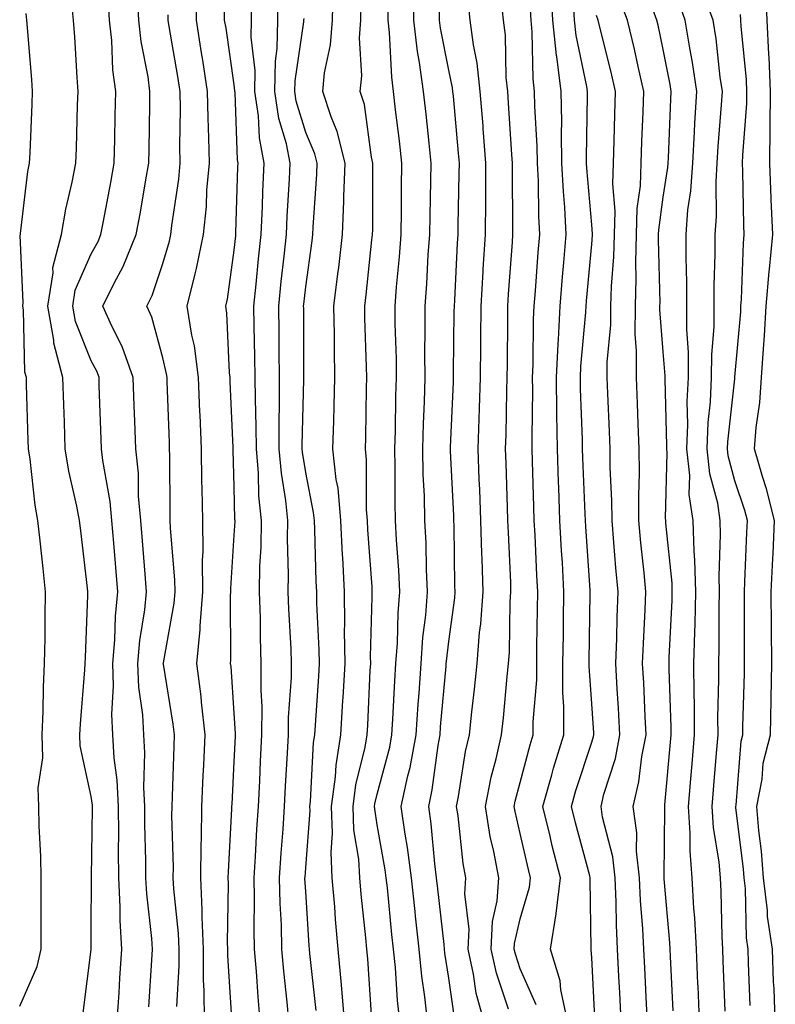
# Model space of a CAD drawing. Units: inches. Extents: x 926243 to 928883, y 7355978 to 7358618.
# Drawn here: x 928358 to 928464, y 7357284 to 7357422 of the extents above; entities that cross this region are included whole.
import ezdxf

# ---------------------------------------------------------------- set-up
doc = ezdxf.new("R2010")
doc.units = ezdxf.units.IN
doc.header["$MEASUREMENT"] = 0
doc.layers.add('Contour_92627355', color=7, linetype='Continuous', true_color=0x27d2d8)

msp = doc.modelspace()

# ---------------------------------------------------------------- linework, layer by layer
at = {"layer": 'Contour_92627355'}
for points in [[(928383.88, 7357281.92, 3409), (928383.86, 7357286.11, 3409), (928383.76, 7357287.63, 3409), (928383.74, 7357291.92, 3409), (928383.56, 7357296.41, 3409), (928383.58, 7357297.45, 3409), (928383.37, 7357301.92, 3409), (928383.43, 7357306.54, 3409), (928383.47, 7357307.34, 3409), (928383.54, 7357311.92, 3409), (928383.72, 7357316.25, 3409), (928383.8, 7357317.66, 3409), (928383.98, 7357321.92, 3409), (928383.46, 7357326.51, 3409), (928383.41, 7357327.28, 3409), (928382.84, 7357331.92, 3409), (928383.29, 7357336.68, 3409), (928383.29, 7357337.16, 3409), (928383.67, 7357341.92, 3409), (928383.63, 7357346.34, 3409), (928383.7, 7357347.57, 3409), (928383.66, 7357351.92, 3409), (928383.57, 7357356.4, 3409), (928383.54, 7357357.41, 3409), (928383.46, 7357361.92, 3409), (928383.27, 7357366.7, 3409), (928383.25, 7357367.12, 3409), (928383.06, 7357371.92, 3409), (928382.49, 7357376.36, 3409), (928382.13, 7357377.84, 3409), (928381.48, 7357381.92, 3409), (928382.57, 7357386.44, 3409), (928382.79, 7357387.18, 3409), (928383.76, 7357391.92, 3409), (928384.15, 7357395.82, 3409), (928384.24, 7357398.11, 3409), (928384.58, 7357401.92, 3409), (928384.52, 7357405.45, 3409), (928384.39, 7357408.26, 3409), (928384.33, 7357411.92, 3409), (928383.64, 7357416.33, 3409), (928383.49, 7357417.36, 3409), (928382.75, 7357421.92, 3409), (928382.73, 7357426.6, 3409)], [(928415.09, 7357281.92, 3401), (928414.72, 7357285.25, 3401), (928414.28, 7357288.15, 3401), (928413.89, 7357291.92, 3401), (928413.4, 7357296.57, 3401), (928413.33, 7357297.2, 3401), (928412.83, 7357301.92, 3401), (928412.29, 7357306.16, 3401), (928411.96, 7357308.01, 3401), (928411.41, 7357311.92, 3401), (928412.32, 7357316.19, 3401), (928412.63, 7357317.35, 3401), (928413.47, 7357321.92, 3401), (928413.76, 7357326.21, 3401), (928413.89, 7357327.76, 3401), (928414.18, 7357331.92, 3401), (928414.44, 7357335.53, 3401), (928414.82, 7357338.69, 3401), (928415.07, 7357341.92, 3401), (928414.93, 7357345.04, 3401), (928414.88, 7357348.75, 3401), (928414.72, 7357351.92, 3401), (928414.64, 7357355.33, 3401), (928414.49, 7357358.36, 3401), (928414.41, 7357361.92, 3401), (928414.51, 7357365.46, 3401), (928414.65, 7357368.52, 3401), (928414.75, 7357371.92, 3401), (928414.72, 7357375.25, 3401), (928414.76, 7357378.63, 3401), (928414.73, 7357381.92, 3401), (928414.97, 7357385, 3401), (928415.19, 7357389.06, 3401), (928415.41, 7357391.92, 3401), (928415.44, 7357394.53, 3401), (928415.56, 7357399.43, 3401), (928415.59, 7357401.92, 3401), (928415.29, 7357404.68, 3401), (928414.87, 7357408.74, 3401), (928414.51, 7357411.92, 3401), (928413.97, 7357416, 3401), (928413.67, 7357417.54, 3401), (928413.17, 7357421.92, 3401), (928413.13, 7357426.84, 3401)], [(928456.7, 7357283.27, 3390), (928456.44, 7357290.31, 3390), (928456.37, 7357291.92, 3390), (928456.27, 7357293.7, 3390), (928456.14, 7357300.01, 3390), (928456.03, 7357301.92, 3390), (928455.86, 7357304.11, 3390), (928455.09, 7357308.96, 3390), (928454.89, 7357311.92, 3390), (928455.13, 7357314.84, 3390), (928455.49, 7357319.36, 3390), (928455.7, 7357321.92, 3390), (928455.69, 7357324.28, 3390), (928455.83, 7357329.7, 3390), (928455.82, 7357331.92, 3390), (928455.87, 7357334.1, 3390), (928455.87, 7357339.73, 3390), (928455.92, 7357341.92, 3390), (928455.85, 7357344.12, 3390), (928456.06, 7357349.94, 3390), (928456, 7357351.92, 3390), (928455.66, 7357354.32, 3390), (928454.55, 7357358.43, 3390), (928454.18, 7357361.92, 3390), (928454.33, 7357365.64, 3390), (928454.66, 7357368.53, 3390), (928454.81, 7357371.92, 3390), (928454.83, 7357375.15, 3390), (928455.15, 7357379.02, 3390), (928455.16, 7357381.92, 3390), (928455.16, 7357384.81, 3390), (928455.31, 7357389.18, 3390), (928455.32, 7357391.92, 3390), (928455.51, 7357394.46, 3390), (928455.43, 7357399.3, 3390), (928455.59, 7357401.92, 3390), (928455.73, 7357404.24, 3390), (928456.2, 7357410.07, 3390), (928456.32, 7357411.92, 3390), (928456.02, 7357413.95, 3390), (928455.43, 7357419.31, 3390), (928455.02, 7357421.92, 3390), (928453.24, 7357426.73, 3390)], [(928376.12, 7357283.85, 3411), (928376.53, 7357290.4, 3411), (928376.62, 7357291.92, 3411), (928376.54, 7357293.43, 3411), (928375.82, 7357299.69, 3411), (928375.7, 7357301.92, 3411), (928375.69, 7357304.28, 3411), (928375.55, 7357309.42, 3411), (928375.54, 7357311.92, 3411), (928375.4, 7357314.57, 3411), (928375.55, 7357319.42, 3411), (928375.39, 7357321.92, 3411), (928375.27, 7357324.71, 3411), (928374.71, 7357328.58, 3411), (928374.58, 7357331.92, 3411), (928374.86, 7357335.11, 3411), (928375.55, 7357339.42, 3411), (928375.79, 7357341.92, 3411), (928375.59, 7357344.38, 3411), (928375.2, 7357349.07, 3411), (928374.97, 7357351.92, 3411), (928374.68, 7357355.3, 3411), (928374.65, 7357358.52, 3411), (928374.29, 7357361.92, 3411), (928374.15, 7357365.82, 3411), (928374.07, 7357367.94, 3411), (928373.92, 7357371.92, 3411), (928372.4, 7357376.27, 3411), (928370.98, 7357378.99, 3411), (928369.66, 7357381.92, 3411), (928371.26, 7357385.13, 3411), (928372.54, 7357387.43, 3411), (928374.34, 7357391.92, 3411), (928374.92, 7357395.05, 3411), (928375.7, 7357399.57, 3411), (928376.13, 7357401.92, 3411), (928376.16, 7357403.81, 3411), (928376.24, 7357410.11, 3411), (928376.27, 7357411.92, 3411), (928376.01, 7357413.96, 3411), (928375.04, 7357418.91, 3411), (928374.71, 7357421.92, 3411), (928374.54, 7357425.43, 3411)], [(928395.7, 7357281.92, 3406), (928395.46, 7357284.51, 3406), (928394.98, 7357288.85, 3406), (928394.71, 7357291.92, 3406), (928394.64, 7357295.33, 3406), (928394.46, 7357298.33, 3406), (928394.39, 7357301.92, 3406), (928394.61, 7357305.36, 3406), (928394.88, 7357308.75, 3406), (928395.08, 7357311.92, 3406), (928395.23, 7357314.74, 3406), (928395.49, 7357319.36, 3406), (928395.62, 7357321.92, 3406), (928395.64, 7357324.33, 3406), (928396.06, 7357329.93, 3406), (928396.07, 7357331.92, 3406), (928396, 7357333.97, 3406), (928395.69, 7357339.56, 3406), (928395.61, 7357341.92, 3406), (928395.65, 7357344.32, 3406), (928395.51, 7357349.38, 3406), (928395.55, 7357351.92, 3406), (928395.27, 7357354.7, 3406), (928394.64, 7357358.51, 3406), (928394.34, 7357361.92, 3406), (928394.33, 7357365.64, 3406), (928394.39, 7357368.27, 3406), (928394.38, 7357371.92, 3406), (928394.32, 7357375.65, 3406), (928394.32, 7357378.19, 3406), (928394.27, 7357381.92, 3406), (928394.62, 7357385.35, 3406), (928395.02, 7357388.9, 3406), (928395.34, 7357391.92, 3406), (928395.46, 7357394.51, 3406), (928395.78, 7357399.65, 3406), (928395.89, 7357401.92, 3406), (928395.37, 7357404.6, 3406), (928394.3, 7357408.16, 3406), (928393.73, 7357411.92, 3406), (928393.8, 7357416.17, 3406), (928394.06, 7357417.93, 3406), (928394.14, 7357421.92, 3406), (928394.18, 7357425.79, 3406)], [(928403.46, 7357281.92, 3404), (928403.04, 7357286.9, 3404), (928403.03, 7357286.94, 3404), (928402.58, 7357291.92, 3404), (928402.21, 7357296.09, 3404), (928402.1, 7357297.87, 3404), (928401.76, 7357301.92, 3404), (928401.59, 7357305.45, 3404), (928401.79, 7357308.18, 3404), (928401.64, 7357311.92, 3404), (928402.2, 7357316.07, 3404), (928402.28, 7357317.69, 3404), (928402.97, 7357321.92, 3404), (928403.25, 7357326.72, 3404), (928403.27, 7357327.14, 3404), (928403.54, 7357331.92, 3404), (928403.49, 7357336.47, 3404), (928403.52, 7357337.39, 3404), (928403.47, 7357341.92, 3404), (928403.22, 7357346.75, 3404), (928403.2, 7357347.07, 3404), (928402.96, 7357351.92, 3404), (928402.56, 7357356.43, 3404), (928402.32, 7357357.65, 3404), (928401.86, 7357361.92, 3404), (928401.96, 7357365.83, 3404), (928402.03, 7357367.94, 3404), (928402.13, 7357371.92, 3404), (928402.06, 7357375.93, 3404), (928402.06, 7357377.91, 3404), (928401.99, 7357381.92, 3404), (928402.54, 7357386.41, 3404), (928402.66, 7357387.31, 3404), (928403.21, 7357391.92, 3404), (928403.38, 7357396.59, 3404), (928403.38, 7357397.25, 3404), (928403.54, 7357401.92, 3404), (928402.46, 7357406.33, 3404), (928401.59, 7357408.38, 3404), (928400.43, 7357411.92, 3404), (928400.68, 7357414.55, 3404), (928401.52, 7357418.45, 3404), (928401.77, 7357421.92, 3404), (928401.89, 7357425.76, 3404)], [(928434.64, 7357281.92, 3396), (928433.72, 7357286.25, 3396), (928433.64, 7357287.51, 3396), (928432.27, 7357291.92, 3396), (928433.08, 7357296.89, 3396), (928433.07, 7357296.95, 3396), (928433.67, 7357301.92, 3396), (928432.53, 7357306.4, 3396), (928432.22, 7357307.75, 3396), (928431.2, 7357311.92, 3396), (928432.46, 7357316.33, 3396), (928432.7, 7357317.26, 3396), (928434.12, 7357321.92, 3396), (928434.14, 7357325.83, 3396), (928433.99, 7357327.86, 3396), (928434.01, 7357331.92, 3396), (928434.07, 7357335.9, 3396), (928434.1, 7357337.97, 3396), (928434.16, 7357341.92, 3396), (928433.93, 7357346.04, 3396), (928433.82, 7357347.68, 3396), (928433.58, 7357351.92, 3396), (928433.42, 7357356.55, 3396), (928433.39, 7357357.26, 3396), (928433.23, 7357361.92, 3396), (928433.17, 7357366.8, 3396), (928433.16, 7357367.03, 3396), (928433.11, 7357371.92, 3396), (928433.33, 7357376.64, 3396), (928433.38, 7357377.25, 3396), (928433.62, 7357381.92, 3396), (928433.96, 7357386.01, 3396), (928434.14, 7357388.01, 3396), (928434.47, 7357391.92, 3396), (928434.28, 7357395.69, 3396), (928434.08, 7357397.94, 3396), (928433.88, 7357401.92, 3396), (928433.8, 7357406.17, 3396), (928433.84, 7357407.7, 3396), (928433.75, 7357411.92, 3396), (928433.14, 7357416.83, 3396), (928433.11, 7357416.98, 3396), (928432.6, 7357421.92, 3396), (928432.35, 7357426.22, 3396)], [(928445.83, 7357281.92, 3393), (928445.72, 7357284.25, 3393), (928445.46, 7357289.33, 3393), (928445.33, 7357291.92, 3393), (928445.19, 7357294.78, 3393), (928444.87, 7357298.74, 3393), (928444.72, 7357301.92, 3393), (928444.32, 7357305.65, 3393), (928444.35, 7357308.22, 3393), (928443.83, 7357311.92, 3393), (928444.64, 7357315.33, 3393), (928445.05, 7357318.91, 3393), (928445.63, 7357321.92, 3393), (928445.5, 7357324.47, 3393), (928445.31, 7357329.18, 3393), (928445.16, 7357331.92, 3393), (928445.26, 7357334.71, 3393), (928445.53, 7357339.4, 3393), (928445.62, 7357341.92, 3393), (928445.37, 7357344.6, 3393), (928444.92, 7357348.79, 3393), (928444.64, 7357351.92, 3393), (928444.61, 7357355.36, 3393), (928444.7, 7357358.57, 3393), (928444.67, 7357361.92, 3393), (928444.52, 7357365.44, 3393), (928444.42, 7357368.29, 3393), (928444.28, 7357371.92, 3393), (928444.3, 7357375.67, 3393), (928444.12, 7357377.99, 3393), (928444.15, 7357381.92, 3393), (928444.26, 7357385.71, 3393), (928444.2, 7357388.07, 3393), (928444.3, 7357391.92, 3393), (928444.4, 7357395.57, 3393), (928444.85, 7357398.72, 3393), (928444.95, 7357401.92, 3393), (928445.05, 7357404.92, 3393), (928445.23, 7357409.1, 3393), (928445.32, 7357411.92, 3393), (928444.52, 7357415.45, 3393), (928444, 7357417.87, 3393), (928443.05, 7357421.92, 3393), (928441.7, 7357425.57, 3393)], [(928463.71, 7357281.92, 3388), (928463.53, 7357286.44, 3388), (928463.48, 7357287.35, 3388), (928463.3, 7357291.92, 3388), (928462.62, 7357296.49, 3388), (928462.6, 7357297.37, 3388), (928462.06, 7357301.92, 3388), (928461.78, 7357305.65, 3388), (928461.41, 7357308.56, 3388), (928461.13, 7357311.92, 3388), (928461.85, 7357315.73, 3388), (928462.03, 7357317.94, 3388), (928463.03, 7357321.92, 3388), (928463.13, 7357326.84, 3388), (928463.14, 7357327.01, 3388), (928463.24, 7357331.92, 3388), (928463.2, 7357336.77, 3388), (928463.19, 7357337.06, 3388), (928463.15, 7357341.92, 3388), (928463.36, 7357346.61, 3388), (928463.4, 7357347.27, 3388), (928463.61, 7357351.92, 3388), (928462.49, 7357356.36, 3388), (928461.93, 7357358.05, 3388), (928460.81, 7357361.92, 3388), (928461.04, 7357364.91, 3388), (928461.56, 7357368.41, 3388), (928461.79, 7357371.92, 3388), (928462.04, 7357375.91, 3388), (928462.21, 7357377.77, 3388), (928462.45, 7357381.92, 3388), (928462.87, 7357386.74, 3388), (928462.88, 7357387.09, 3388), (928463.35, 7357391.92, 3388), (928463.15, 7357396.82, 3388), (928463.14, 7357397.01, 3388), (928462.95, 7357401.92, 3388), (928463, 7357406.87, 3388), (928463.01, 7357406.96, 3388), (928463.05, 7357411.92, 3388), (928462.85, 7357416.72, 3388), (928462.81, 7357417.17, 3388), (928462.58, 7357421.92, 3388), (928462.4, 7357426.27, 3388)], [(928366.94, 7357283.03, 3413), (928368.02, 7357291.88, 3413), (928368.02, 7357291.92, 3413), (928368.02, 7357291.95, 3413), (928368.05, 7357294.78, 3413), (928368.09, 7357301.88, 3413), (928368.09, 7357301.96, 3413), (928368.23, 7357311.74, 3413), (928368.23, 7357311.92, 3413), (928368.22, 7357312.09, 3413), (928368.05, 7357313.31, 3413), (928366.5, 7357320.37, 3413), (928366.45, 7357321.92, 3413), (928366.53, 7357323.45, 3413), (928367.17, 7357331.04, 3413), (928367.21, 7357331.92, 3413), (928367.23, 7357332.74, 3413), (928367.58, 7357341.45, 3413), (928367.59, 7357341.92, 3413), (928367.53, 7357342.44, 3413), (928366.59, 7357350.46, 3413), (928366.42, 7357351.92, 3413), (928366.06, 7357353.91, 3413), (928364.93, 7357358.8, 3413), (928364.43, 7357361.92, 3413), (928364.31, 7357365.66, 3413), (928364.22, 7357368.09, 3413), (928364.1, 7357371.92, 3413), (928362.84, 7357376.71, 3413), (928362.83, 7357377.14, 3413), (928361.97, 7357381.92, 3413), (928362.71, 7357386.58, 3413), (928362.67, 7357387.29, 3413), (928363.88, 7357391.92, 3413), (928364.48, 7357395.49, 3413), (928365.38, 7357399.25, 3413), (928365.89, 7357401.92, 3413), (928365.97, 7357404, 3413), (928366.14, 7357410.01, 3413), (928366.21, 7357411.92, 3413), (928366.07, 7357413.9, 3413), (928365.74, 7357419.6, 3413), (928365.57, 7357421.92, 3413), (928365.27, 7357424.7, 3413)], [(928371.69, 7357281.92, 3412), (928371.94, 7357285.81, 3412), (928372.07, 7357287.9, 3412), (928372.33, 7357291.92, 3412), (928372.09, 7357295.96, 3412), (928372.1, 7357297.86, 3412), (928371.89, 7357301.92, 3412), (928371.87, 7357305.74, 3412), (928371.9, 7357308.07, 3412), (928371.88, 7357311.92, 3412), (928371.7, 7357315.57, 3412), (928371.26, 7357318.71, 3412), (928371.07, 7357321.92, 3412), (928370.93, 7357324.8, 3412), (928371.17, 7357328.8, 3412), (928371.06, 7357331.92, 3412), (928371.34, 7357335.21, 3412), (928371.43, 7357338.54, 3412), (928371.77, 7357341.92, 3412), (928371.48, 7357345.35, 3412), (928371.21, 7357348.76, 3412), (928370.95, 7357351.92, 3412), (928370.72, 7357354.59, 3412), (928369.66, 7357360.31, 3412), (928369.49, 7357361.92, 3412), (928369.44, 7357363.31, 3412), (928369.18, 7357370.79, 3412), (928369.14, 7357371.92, 3412), (928368.86, 7357372.73, 3412), (928368.05, 7357374.27, 3412), (928365.86, 7357379.73, 3412), (928365.47, 7357381.92, 3412), (928365.82, 7357384.15, 3412), (928368.05, 7357389.23, 3412), (928369.01, 7357390.96, 3412), (928369.39, 7357391.92, 3412), (928369.7, 7357393.57, 3412), (928370.78, 7357399.19, 3412), (928371.28, 7357401.92, 3412), (928371.34, 7357405.2, 3412), (928371.41, 7357408.56, 3412), (928371.47, 7357411.92, 3412), (928371.08, 7357414.95, 3412), (928370.91, 7357419.06, 3412), (928370.59, 7357421.92, 3412), (928370.48, 7357424.35, 3412)], [(928391.69, 7357281.92, 3407), (928391.39, 7357285.26, 3407), (928391.15, 7357288.82, 3407), (928390.88, 7357291.92, 3407), (928390.82, 7357294.69, 3407), (928390.9, 7357299.07, 3407), (928390.84, 7357301.92, 3407), (928391.03, 7357304.9, 3407), (928391.22, 7357308.75, 3407), (928391.42, 7357311.92, 3407), (928391.61, 7357315.48, 3407), (928391.74, 7357318.24, 3407), (928391.93, 7357321.92, 3407), (928391.95, 7357325.82, 3407), (928391.8, 7357328.17, 3407), (928391.83, 7357331.92, 3407), (928391.71, 7357335.58, 3407), (928391.7, 7357338.27, 3407), (928391.59, 7357341.92, 3407), (928391.64, 7357345.52, 3407), (928391.8, 7357348.17, 3407), (928391.86, 7357351.92, 3407), (928391.51, 7357355.38, 3407), (928391.44, 7357358.53, 3407), (928391.14, 7357361.92, 3407), (928391.13, 7357365, 3407), (928391.01, 7357368.96, 3407), (928390.99, 7357371.92, 3407), (928390.95, 7357374.82, 3407), (928390.82, 7357379.15, 3407), (928390.77, 7357381.92, 3407), (928391.1, 7357384.97, 3407), (928391.44, 7357388.53, 3407), (928391.8, 7357391.92, 3407), (928391.99, 7357395.86, 3407), (928392.05, 7357397.92, 3407), (928392.24, 7357401.92, 3407), (928391.56, 7357405.43, 3407), (928391.45, 7357408.52, 3407), (928390.94, 7357411.92, 3407), (928390.98, 7357414.85, 3407), (928390.43, 7357419.54, 3407), (928390.47, 7357421.92, 3407), (928390.5, 7357424.37, 3407)], [(928407.23, 7357282.74, 3403), (928406.72, 7357290.59, 3403), (928406.59, 7357291.92, 3403), (928406.46, 7357293.51, 3403), (928405.78, 7357299.65, 3403), (928405.59, 7357301.92, 3403), (928405.46, 7357304.51, 3403), (928404.78, 7357308.65, 3403), (928404.66, 7357311.92, 3403), (928405.06, 7357314.91, 3403), (928406.36, 7357320.22, 3403), (928406.63, 7357321.92, 3403), (928406.71, 7357323.26, 3403), (928407.07, 7357330.94, 3403), (928407.13, 7357331.92, 3403), (928407.12, 7357332.85, 3403), (928407.36, 7357341.23, 3403), (928407.36, 7357341.92, 3403), (928407.32, 7357342.65, 3403), (928406.73, 7357350.6, 3403), (928406.67, 7357351.92, 3403), (928406.53, 7357353.44, 3403), (928406.55, 7357360.42, 3403), (928406.39, 7357361.92, 3403), (928406.43, 7357363.54, 3403), (928406.55, 7357370.42, 3403), (928406.59, 7357371.92, 3403), (928406.56, 7357373.41, 3403), (928406.33, 7357380.2, 3403), (928406.3, 7357381.92, 3403), (928406.49, 7357383.48, 3403), (928407.3, 7357391.17, 3403), (928407.39, 7357391.92, 3403), (928407.41, 7357392.56, 3403), (928407.41, 7357401.28, 3403), (928407.43, 7357401.92, 3403), (928407.23, 7357402.74, 3403), (928406.26, 7357410.13, 3403), (928405.67, 7357411.92, 3403), (928405.87, 7357414.1, 3403), (928405.58, 7357419.45, 3403), (928405.76, 7357421.92, 3403), (928405.82, 7357424.14, 3403)], [(928422.93, 7357281.92, 3399), (928421.9, 7357285.77, 3399), (928421.51, 7357288.46, 3399), (928420.75, 7357291.92, 3399), (928420.88, 7357294.75, 3399), (928420.28, 7357299.69, 3399), (928420.43, 7357301.92, 3399), (928420.06, 7357303.93, 3399), (928419.35, 7357310.61, 3399), (928419.14, 7357311.92, 3399), (928419.42, 7357313.29, 3399), (928420.4, 7357319.57, 3399), (928420.94, 7357321.92, 3399), (928421.27, 7357325.14, 3399), (928421.64, 7357328.33, 3399), (928422.01, 7357331.92, 3399), (928422.36, 7357336.23, 3399), (928422.52, 7357337.45, 3399), (928422.84, 7357341.92, 3399), (928422.7, 7357346.57, 3399), (928422.69, 7357347.28, 3399), (928422.55, 7357351.92, 3399), (928422.38, 7357356.25, 3399), (928422.31, 7357357.65, 3399), (928422.15, 7357361.92, 3399), (928422.28, 7357366.15, 3399), (928422.34, 7357367.63, 3399), (928422.47, 7357371.92, 3399), (928422.51, 7357376.38, 3399), (928422.53, 7357377.44, 3399), (928422.57, 7357381.92, 3399), (928422.86, 7357386.73, 3399), (928422.88, 7357387.09, 3399), (928423.19, 7357391.92, 3399), (928423.22, 7357396.75, 3399), (928423.22, 7357397.09, 3399), (928423.25, 7357401.92, 3399), (928422.88, 7357406.75, 3399), (928422.84, 7357407.13, 3399), (928422.46, 7357411.92, 3399), (928422.04, 7357415.91, 3399), (928421.49, 7357418.48, 3399), (928421.04, 7357421.92, 3399), (928420.77, 7357424.64, 3399)], [(928426.42, 7357283.55, 3398), (928424.71, 7357288.59, 3398), (928423.98, 7357291.92, 3398), (928424.16, 7357295.81, 3398), (928424.83, 7357298.7, 3398), (928425.04, 7357301.92, 3398), (928424.36, 7357305.61, 3398), (928423.85, 7357307.72, 3398), (928423.17, 7357311.92, 3398), (928423.99, 7357315.98, 3398), (928424.68, 7357318.55, 3398), (928425.44, 7357321.92, 3398), (928425.69, 7357324.28, 3398), (928426.23, 7357330.1, 3398), (928426.41, 7357331.92, 3398), (928426.54, 7357333.43, 3398), (928426.65, 7357340.52, 3398), (928426.75, 7357341.92, 3398), (928426.71, 7357343.26, 3398), (928426.38, 7357350.25, 3398), (928426.33, 7357351.92, 3398), (928426.26, 7357353.71, 3398), (928426.08, 7357359.95, 3398), (928426, 7357361.92, 3398), (928426.06, 7357363.9, 3398), (928426.17, 7357370.05, 3398), (928426.23, 7357371.92, 3398), (928426.25, 7357373.72, 3398), (928426.29, 7357380.16, 3398), (928426.31, 7357381.92, 3398), (928426.4, 7357383.56, 3398), (928426.96, 7357390.83, 3398), (928427.02, 7357391.92, 3398), (928427.03, 7357392.94, 3398), (928426.95, 7357400.82, 3398), (928426.96, 7357401.92, 3398), (928426.86, 7357403.11, 3398), (928426.42, 7357410.29, 3398), (928426.29, 7357411.92, 3398), (928426.08, 7357413.89, 3398), (928425.96, 7357419.83, 3398), (928425.69, 7357421.92, 3398), (928425.43, 7357424.54, 3398)], [(928438.47, 7357282.34, 3395), (928438.05, 7357290.75, 3395), (928437.98, 7357291.85, 3395), (928437.96, 7357291.92, 3395), (928437.97, 7357292, 3395), (928437.82, 7357301.69, 3395), (928437.84, 7357301.92, 3395), (928437.77, 7357302.2, 3395), (928435.76, 7357309.63, 3395), (928435.2, 7357311.92, 3395), (928435.83, 7357314.14, 3395), (928438.05, 7357320.91, 3395), (928438.29, 7357321.68, 3395), (928438.34, 7357321.92, 3395), (928438.32, 7357322.2, 3395), (928438.05, 7357326.26, 3395), (928437.67, 7357331.54, 3395), (928437.67, 7357331.92, 3395), (928437.67, 7357332.29, 3395), (928437.82, 7357341.69, 3395), (928437.83, 7357341.92, 3395), (928437.81, 7357342.16, 3395), (928437.21, 7357351.08, 3395), (928437.16, 7357351.92, 3395), (928437.13, 7357352.85, 3395), (928436.8, 7357360.66, 3395), (928436.75, 7357361.92, 3395), (928436.74, 7357363.23, 3395), (928436.47, 7357370.34, 3395), (928436.45, 7357371.92, 3395), (928436.52, 7357373.45, 3395), (928437.21, 7357381.08, 3395), (928437.25, 7357381.92, 3395), (928437.31, 7357382.66, 3395), (928438.05, 7357390.59, 3395), (928438.15, 7357391.82, 3395), (928438.15, 7357391.92, 3395), (928438.16, 7357392.03, 3395), (928438.05, 7357393.26, 3395), (928437.34, 7357401.21, 3395), (928437.3, 7357401.92, 3395), (928437.29, 7357402.68, 3395), (928437.46, 7357411.33, 3395), (928437.45, 7357411.92, 3395), (928437.37, 7357412.61, 3395), (928435.88, 7357419.75, 3395), (928435.65, 7357421.92, 3395), (928435.51, 7357424.46, 3395)], [(928453.12, 7357281.92, 3391), (928452.91, 7357286.78, 3391), (928452.9, 7357287.07, 3391), (928452.68, 7357291.92, 3391), (928452.45, 7357296.32, 3391), (928452.34, 7357297.63, 3391), (928452.1, 7357301.92, 3391), (928451.8, 7357305.67, 3391), (928451.82, 7357308.15, 3391), (928451.57, 7357311.92, 3391), (928451.89, 7357315.76, 3391), (928452.09, 7357317.88, 3391), (928452.43, 7357321.92, 3391), (928452.41, 7357326.28, 3391), (928452.36, 7357327.61, 3391), (928452.34, 7357331.92, 3391), (928452.44, 7357336.31, 3391), (928452.5, 7357337.47, 3391), (928452.61, 7357341.92, 3391), (928452.48, 7357346.35, 3391), (928452.35, 7357347.62, 3391), (928452.21, 7357351.92, 3391), (928451.68, 7357355.56, 3391), (928451.75, 7357358.22, 3391), (928451.36, 7357361.92, 3391), (928451.49, 7357365.36, 3391), (928451.4, 7357368.57, 3391), (928451.56, 7357371.92, 3391), (928451.57, 7357375.44, 3391), (928451.33, 7357378.64, 3391), (928451.34, 7357381.92, 3391), (928451.35, 7357385.21, 3391), (928451.24, 7357388.73, 3391), (928451.24, 7357391.92, 3391), (928451.5, 7357395.37, 3391), (928451.92, 7357398.05, 3391), (928452.17, 7357401.92, 3391), (928452.42, 7357406.29, 3391), (928452.47, 7357407.5, 3391), (928452.74, 7357411.92, 3391), (928452.14, 7357416.01, 3391), (928451.69, 7357418.28, 3391), (928451.11, 7357421.92, 3391), (928450.29, 7357424.15, 3391)], [(928358.05, 7357283.95, 3414), (928360.47, 7357289.5, 3414), (928361.05, 7357291.92, 3414), (928361.06, 7357294.93, 3414), (928361.05, 7357298.92, 3414), (928361.06, 7357301.92, 3414), (928361.02, 7357304.89, 3414), (928360.77, 7357309.19, 3414), (928360.74, 7357311.92, 3414), (928360.63, 7357314.5, 3414), (928361.28, 7357318.69, 3414), (928361.19, 7357321.92, 3414), (928361.34, 7357325.21, 3414), (928361.37, 7357328.6, 3414), (928361.54, 7357331.92, 3414), (928361.6, 7357335.47, 3414), (928361.6, 7357338.37, 3414), (928361.68, 7357341.92, 3414), (928361.31, 7357345.18, 3414), (928360.9, 7357349.08, 3414), (928360.58, 7357351.92, 3414), (928360.19, 7357354.06, 3414), (928359.49, 7357360.48, 3414), (928359.26, 7357361.92, 3414), (928359.22, 7357363.09, 3414), (928359.02, 7357370.95, 3414), (928358.99, 7357371.92, 3414), (928358.79, 7357372.66, 3414), (928358.56, 7357381.4, 3414), (928358.47, 7357381.92, 3414), (928358.55, 7357382.42, 3414), (928358.13, 7357391.84, 3414), (928358.15, 7357391.92, 3414), (928358.17, 7357392.04, 3414), (928359.21, 7357400.76, 3414), (928359.43, 7357401.92, 3414), (928359.49, 7357403.36, 3414), (928359.79, 7357410.18, 3414), (928359.86, 7357411.92, 3414), (928359.73, 7357413.61, 3414), (928359.14, 7357420.83, 3414), (928359.07, 7357421.92, 3414), (928358.97, 7357422.84, 3414)], [(928380.04, 7357283.91, 3410), (928380.34, 7357289.63, 3410), (928380.33, 7357291.92, 3410), (928380.24, 7357294.11, 3410), (928379.59, 7357300.37, 3410), (928379.52, 7357301.92, 3410), (928379.54, 7357303.41, 3410), (928379.33, 7357310.63, 3410), (928379.35, 7357311.92, 3410), (928379.41, 7357313.28, 3410), (928379.63, 7357320.34, 3410), (928379.7, 7357321.92, 3410), (928379.53, 7357323.4, 3410), (928378.15, 7357331.82, 3410), (928378.13, 7357331.92, 3410), (928378.14, 7357332.01, 3410), (928379.64, 7357340.33, 3410), (928379.77, 7357341.92, 3410), (928379.75, 7357343.62, 3410), (928379.13, 7357350.84, 3410), (928379.11, 7357351.92, 3410), (928379.09, 7357352.96, 3410), (928379.03, 7357360.94, 3410), (928379.01, 7357361.92, 3410), (928378.98, 7357362.85, 3410), (928378.68, 7357371.29, 3410), (928378.66, 7357371.92, 3410), (928378.59, 7357372.45, 3410), (928378.05, 7357374.66, 3410), (928376.51, 7357380.38, 3410), (928375.81, 7357381.92, 3410), (928376.56, 7357383.41, 3410), (928378.05, 7357387.86, 3410), (928378.99, 7357390.98, 3410), (928379.19, 7357391.92, 3410), (928379.31, 7357393.18, 3410), (928380.3, 7357399.67, 3410), (928380.51, 7357401.92, 3410), (928380.46, 7357404.33, 3410), (928380.52, 7357409.45, 3410), (928380.48, 7357411.92, 3410), (928380.15, 7357414.02, 3410), (928378.93, 7357421.04, 3410), (928378.79, 7357421.92, 3410), (928378.79, 7357422.66, 3410)], [(928387.71, 7357282.26, 3408), (928387.16, 7357291.03, 3408), (928387.16, 7357291.92, 3408), (928387.12, 7357292.85, 3408), (928387.26, 7357301.13, 3408), (928387.22, 7357301.92, 3408), (928387.23, 7357302.74, 3408), (928387.72, 7357311.59, 3408), (928387.72, 7357311.92, 3408), (928387.74, 7357312.23, 3408), (928388.05, 7357318.14, 3408), (928388.22, 7357321.75, 3408), (928388.23, 7357321.92, 3408), (928388.23, 7357322.1, 3408), (928388.05, 7357324.96, 3408), (928387.6, 7357331.47, 3408), (928387.54, 7357331.92, 3408), (928387.59, 7357332.39, 3408), (928387.53, 7357341.4, 3408), (928387.57, 7357341.92, 3408), (928387.57, 7357342.4, 3408), (928388.05, 7357349.88, 3408), (928388.16, 7357351.81, 3408), (928388.17, 7357351.92, 3408), (928388.15, 7357352.03, 3408), (928388.05, 7357356.64, 3408), (928387.9, 7357361.77, 3408), (928387.89, 7357362.08, 3408), (928387.5, 7357371.37, 3408), (928387.48, 7357371.92, 3408), (928387.39, 7357372.58, 3408), (928387.03, 7357380.91, 3408), (928386.87, 7357381.92, 3408), (928387.1, 7357382.87, 3408), (928388.05, 7357389.74, 3408), (928388.25, 7357391.72, 3408), (928388.26, 7357391.92, 3408), (928388.27, 7357392.14, 3408), (928388.56, 7357401.4, 3408), (928388.59, 7357401.92, 3408), (928388.5, 7357402.37, 3408), (928388.17, 7357411.8, 3408), (928388.15, 7357411.92, 3408), (928388.15, 7357412.02, 3408), (928388.05, 7357412.87, 3408), (928386.9, 7357420.77, 3408), (928386.71, 7357421.92, 3408), (928386.71, 7357423.27, 3408)], [(928411.19, 7357281.92, 3402), (928410.87, 7357284.74, 3402), (928410.58, 7357289.38, 3402), (928410.33, 7357291.92, 3402), (928410.11, 7357293.98, 3402), (928409.46, 7357300.51, 3402), (928409.31, 7357301.92, 3402), (928409.17, 7357303.04, 3402), (928408.05, 7357309.33, 3402), (928407.69, 7357311.56, 3402), (928407.67, 7357311.92, 3402), (928407.72, 7357312.25, 3402), (928408.05, 7357313.62, 3402), (928409.79, 7357320.18, 3402), (928410.11, 7357321.92, 3402), (928410.25, 7357324.12, 3402), (928410.5, 7357329.48, 3402), (928410.66, 7357331.92, 3402), (928410.86, 7357334.73, 3402), (928410.98, 7357338.99, 3402), (928411.21, 7357341.92, 3402), (928411.08, 7357344.95, 3402), (928410.75, 7357349.22, 3402), (928410.62, 7357351.92, 3402), (928410.56, 7357354.43, 3402), (928410.57, 7357359.4, 3402), (928410.52, 7357361.92, 3402), (928410.59, 7357364.46, 3402), (928410.66, 7357369.31, 3402), (928410.74, 7357371.92, 3402), (928410.72, 7357374.59, 3402), (928410.56, 7357379.41, 3402), (928410.54, 7357381.92, 3402), (928410.75, 7357384.62, 3402), (928411.17, 7357388.8, 3402), (928411.41, 7357391.92, 3402), (928411.45, 7357395.32, 3402), (928411.45, 7357398.52, 3402), (928411.5, 7357401.92, 3402), (928411.15, 7357405.02, 3402), (928410.62, 7357409.35, 3402), (928410.33, 7357411.92, 3402), (928410.07, 7357413.93, 3402), (928409.77, 7357420.2, 3402), (928409.57, 7357421.92, 3402), (928409.56, 7357423.43, 3402)], [(928418.8, 7357282.67, 3400), (928418.05, 7357287.88, 3400), (928417.52, 7357291.39, 3400), (928417.46, 7357291.92, 3400), (928417.4, 7357292.57, 3400), (928416.51, 7357300.38, 3400), (928416.35, 7357301.92, 3400), (928416.1, 7357303.87, 3400), (928415.59, 7357309.47, 3400), (928415.25, 7357311.92, 3400), (928415.74, 7357314.23, 3400), (928416.56, 7357320.43, 3400), (928416.84, 7357321.92, 3400), (928416.91, 7357323.06, 3400), (928417.67, 7357331.54, 3400), (928417.7, 7357331.92, 3400), (928417.72, 7357332.25, 3400), (928418.05, 7357334.99, 3400), (928418.88, 7357341.09, 3400), (928418.93, 7357341.92, 3400), (928418.91, 7357342.78, 3400), (928418.79, 7357351.18, 3400), (928418.77, 7357351.92, 3400), (928418.74, 7357352.61, 3400), (928418.3, 7357361.67, 3400), (928418.29, 7357361.92, 3400), (928418.3, 7357362.17, 3400), (928418.69, 7357371.28, 3400), (928418.71, 7357371.92, 3400), (928418.72, 7357372.59, 3400), (928418.82, 7357381.15, 3400), (928418.83, 7357381.92, 3400), (928418.88, 7357382.75, 3400), (928419.27, 7357390.7, 3400), (928419.35, 7357391.92, 3400), (928419.36, 7357393.23, 3400), (928419.52, 7357400.44, 3400), (928419.53, 7357401.92, 3400), (928419.43, 7357403.3, 3400), (928418.69, 7357411.28, 3400), (928418.64, 7357411.92, 3400), (928418.58, 7357412.45, 3400), (928418.05, 7357414.93, 3400), (928416.9, 7357420.77, 3400), (928416.77, 7357421.92, 3400), (928416.76, 7357423.21, 3400)], [(928430.28, 7357284.15, 3397), (928428.05, 7357289.21, 3397), (928427.37, 7357291.23, 3397), (928427.21, 7357291.92, 3397), (928427.25, 7357292.72, 3397), (928428.05, 7357296.19, 3397), (928429.34, 7357300.63, 3397), (928429.5, 7357301.92, 3397), (928429.2, 7357303.07, 3397), (928428.05, 7357308.14, 3397), (928427.32, 7357311.19, 3397), (928427.2, 7357311.92, 3397), (928427.34, 7357312.63, 3397), (928428.05, 7357315.25, 3397), (928429.43, 7357320.54, 3397), (928429.85, 7357321.92, 3397), (928429.86, 7357323.73, 3397), (928430.34, 7357329.63, 3397), (928430.35, 7357331.92, 3397), (928430.38, 7357334.26, 3397), (928430.46, 7357339.51, 3397), (928430.5, 7357341.92, 3397), (928430.36, 7357344.23, 3397), (928430.12, 7357349.86, 3397), (928430, 7357351.92, 3397), (928429.93, 7357353.8, 3397), (928429.76, 7357360.21, 3397), (928429.71, 7357361.92, 3397), (928429.69, 7357363.56, 3397), (928429.79, 7357370.18, 3397), (928429.77, 7357371.92, 3397), (928429.86, 7357373.73, 3397), (928429.9, 7357380.08, 3397), (928429.99, 7357381.92, 3397), (928430.16, 7357384.03, 3397), (928430.55, 7357389.42, 3397), (928430.76, 7357391.92, 3397), (928430.63, 7357394.5, 3397), (928430.58, 7357399.39, 3397), (928430.46, 7357401.92, 3397), (928430.42, 7357404.29, 3397), (928430.09, 7357409.88, 3397), (928430.05, 7357411.92, 3397), (928429.83, 7357413.7, 3397), (928429.72, 7357420.25, 3397), (928429.55, 7357421.92, 3397), (928429.47, 7357423.34, 3397)], [(928442.16, 7357281.92, 3394), (928441.97, 7357285.83, 3394), (928441.85, 7357288.12, 3394), (928441.66, 7357291.92, 3394), (928441.49, 7357295.36, 3394), (928441.45, 7357298.51, 3394), (928441.3, 7357301.92, 3394), (928440.98, 7357304.85, 3394), (928439.55, 7357310.42, 3394), (928439.34, 7357311.92, 3394), (928439.75, 7357313.62, 3394), (928441.35, 7357318.63, 3394), (928441.99, 7357321.92, 3394), (928441.79, 7357325.66, 3394), (928441.6, 7357328.37, 3394), (928441.41, 7357331.92, 3394), (928441.54, 7357335.41, 3394), (928441.59, 7357338.38, 3394), (928441.72, 7357341.92, 3394), (928441.41, 7357345.28, 3394), (928441.15, 7357348.82, 3394), (928440.88, 7357351.92, 3394), (928440.85, 7357354.72, 3394), (928440.64, 7357359.33, 3394), (928440.61, 7357361.92, 3394), (928440.51, 7357364.38, 3394), (928440.27, 7357369.7, 3394), (928440.18, 7357371.92, 3394), (928440.2, 7357374.07, 3394), (928440.7, 7357379.27, 3394), (928440.72, 7357381.92, 3394), (928440.8, 7357384.68, 3394), (928441.15, 7357388.82, 3394), (928441.23, 7357391.92, 3394), (928441.31, 7357395.18, 3394), (928440.98, 7357398.99, 3394), (928441.08, 7357401.92, 3394), (928441.18, 7357405.05, 3394), (928441.26, 7357408.71, 3394), (928441.37, 7357411.92, 3394), (928440.75, 7357414.62, 3394), (928439.21, 7357420.76, 3394), (928438.93, 7357421.92, 3394), (928438.69, 7357422.56, 3394)], [(928449.43, 7357283.3, 3392), (928449.04, 7357290.93, 3392), (928449, 7357291.92, 3392), (928448.95, 7357292.82, 3392), (928448.17, 7357301.8, 3392), (928448.16, 7357301.92, 3392), (928448.15, 7357302.02, 3392), (928448.26, 7357311.71, 3392), (928448.25, 7357311.92, 3392), (928448.26, 7357312.13, 3392), (928449.07, 7357320.9, 3392), (928449.15, 7357321.92, 3392), (928449.15, 7357323.02, 3392), (928448.86, 7357331.11, 3392), (928448.85, 7357331.92, 3392), (928448.87, 7357332.74, 3392), (928449.27, 7357340.7, 3392), (928449.3, 7357341.92, 3392), (928449.27, 7357343.13, 3392), (928448.42, 7357351.55, 3392), (928448.41, 7357351.92, 3392), (928448.37, 7357352.23, 3392), (928448.58, 7357361.39, 3392), (928448.52, 7357361.92, 3392), (928448.54, 7357362.41, 3392), (928448.29, 7357371.68, 3392), (928448.3, 7357371.92, 3392), (928448.3, 7357372.17, 3392), (928448.05, 7357375.49, 3392), (928447.57, 7357381.44, 3392), (928447.58, 7357381.92, 3392), (928447.59, 7357382.38, 3392), (928447.37, 7357391.24, 3392), (928447.39, 7357391.92, 3392), (928447.4, 7357392.57, 3392), (928448.05, 7357397.13, 3392), (928448.69, 7357401.28, 3392), (928448.73, 7357401.92, 3392), (928448.78, 7357402.65, 3392), (928449.1, 7357410.87, 3392), (928449.16, 7357411.92, 3392), (928449.02, 7357412.89, 3392), (928448.05, 7357417.81, 3392), (928447.33, 7357421.2, 3392), (928447.16, 7357421.92, 3392), (928446.63, 7357423.33, 3392)], [(928460.18, 7357284.05, 3389), (928459.97, 7357289.99, 3389), (928459.9, 7357291.92, 3389), (928459.66, 7357293.53, 3389), (928459.54, 7357300.43, 3389), (928459.36, 7357301.92, 3389), (928459.27, 7357303.14, 3389), (928458.2, 7357311.77, 3389), (928458.19, 7357311.92, 3389), (928458.22, 7357312.09, 3389), (928458.93, 7357321.04, 3389), (928459.15, 7357321.92, 3389), (928459.17, 7357323.04, 3389), (928459.4, 7357330.57, 3389), (928459.42, 7357331.92, 3389), (928459.41, 7357333.28, 3389), (928459.4, 7357340.57, 3389), (928459.39, 7357341.92, 3389), (928459.45, 7357343.32, 3389), (928459.72, 7357350.25, 3389), (928459.8, 7357351.92, 3389), (928459.45, 7357353.32, 3389), (928458.05, 7357357.48, 3389), (928457.11, 7357360.98, 3389), (928457.01, 7357361.92, 3389), (928457.05, 7357362.92, 3389), (928458.05, 7357371.74, 3389), (928458.07, 7357371.9, 3389), (928458.07, 7357371.95, 3389), (928458.87, 7357381.1, 3389), (928458.91, 7357381.92, 3389), (928459, 7357382.86, 3389), (928459.25, 7357390.73, 3389), (928459.36, 7357391.92, 3389), (928459.31, 7357393.18, 3389), (928459.18, 7357400.79, 3389), (928459.14, 7357401.92, 3389), (928459.15, 7357403.02, 3389), (928459.73, 7357410.23, 3389), (928459.75, 7357411.92, 3389), (928459.68, 7357413.55, 3389), (928458.92, 7357421.05, 3389), (928458.88, 7357421.92, 3389), (928458.84, 7357422.71, 3389)], [(928399.5, 7357283.37, 3405), (928398.62, 7357291.35, 3405), (928398.57, 7357291.92, 3405), (928398.52, 7357292.4, 3405), (928398.05, 7357300.02, 3405), (928397.94, 7357301.82, 3405), (928397.94, 7357301.92, 3405), (928397.95, 7357302.02, 3405), (928398.05, 7357303.3, 3405), (928398.65, 7357311.33, 3405), (928398.62, 7357311.92, 3405), (928398.71, 7357312.58, 3405), (928399.13, 7357320.84, 3405), (928399.31, 7357321.92, 3405), (928399.39, 7357323.26, 3405), (928399.86, 7357330.11, 3405), (928399.96, 7357331.92, 3405), (928399.94, 7357333.81, 3405), (928399.6, 7357340.36, 3405), (928399.59, 7357341.92, 3405), (928399.51, 7357343.38, 3405), (928399.31, 7357350.66, 3405), (928399.25, 7357351.92, 3405), (928399.15, 7357353.02, 3405), (928398.05, 7357358.63, 3405), (928397.58, 7357361.45, 3405), (928397.54, 7357361.92, 3405), (928397.54, 7357362.43, 3405), (928397.77, 7357371.64, 3405), (928397.77, 7357371.92, 3405), (928397.76, 7357372.21, 3405), (928397.76, 7357381.62, 3405), (928397.75, 7357381.92, 3405), (928397.78, 7357382.19, 3405), (928398.05, 7357384.58, 3405), (928398.93, 7357391.04, 3405), (928399.04, 7357391.92, 3405), (928399.07, 7357392.94, 3405), (928399.59, 7357400.38, 3405), (928399.64, 7357401.92, 3405), (928399.33, 7357403.2, 3405), (928398.05, 7357406.2, 3405), (928396.73, 7357410.59, 3405), (928396.53, 7357411.92, 3405), (928396.55, 7357413.42, 3405), (928397.8, 7357421.67, 3405), (928397.8, 7357421.92, 3405), (928397.81, 7357422.16, 3405)]]:
    msp.add_polyline3d(points, dxfattribs=at)

doc.saveas('drawing.dxf')
